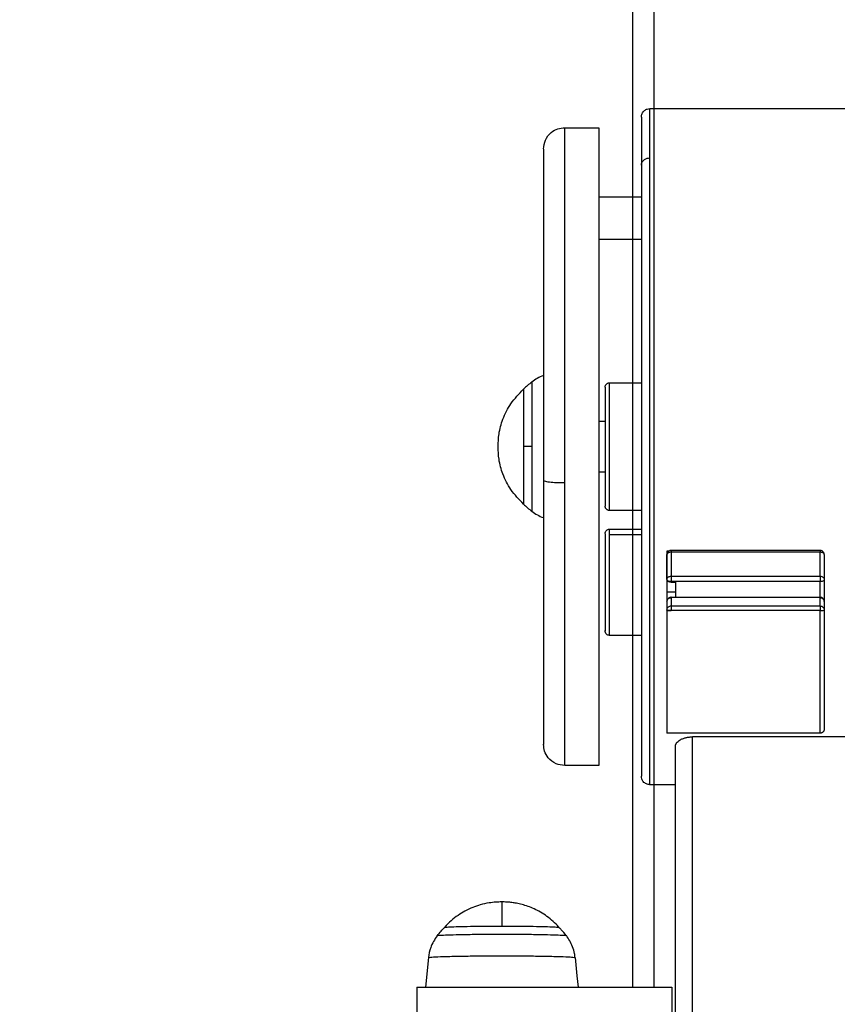
# Model space of a CAD drawing. Units: millimetres. Extents: x 3919 to 12901, y 1511 to 6322.
# Drawn here: x 5332 to 5531, y 3088 to 3328 of the extents above; entities that cross this region are included whole.
import ezdxf

# ---------------------------------------------------------------- set-up
doc = ezdxf.new("R2010")
doc.units = ezdxf.units.MM
doc.header["$PDSIZE"] = -1
doc.dimstyles.new('ISO-25', dxfattribs={"dimscale": 30, "dimtxt": 2.5, "dimasz": 2.5, "dimexe": 1.25, "dimexo": 0.625, "dimtad": 1, "dimdec": 0, "dimtxsty": 'Standard', "dimcen": 2.5, "dimadec": 0, "dimazin": 0, "dimtfac": 1, "dimtdec": 0, "dimtmove": 0, "dimatfit": 3, "dimfxl": 1, "dimarcsym": 0})

# ---------------------------------------------------------------- blocks, each defined once
blk = doc.blocks.new('*D9')
at = {"color": 0, "lineweight": -2, "transparency": 16777216}
for p, q in [((4379.05, 2702.05), (4379.05, 3818.17)), ((5649.05, 2702.05), (5649.05, 3818.17)), ((4454.05, 3780.67), (5574.05, 3780.67))]:
    blk.add_line(p, q, dxfattribs=at)
at = {"color": 0, "transparency": 16777216}
for points in [[(4454.05, 3793.17), (4454.05, 3768.17), (4379.05, 3780.67)], [(5574.05, 3793.17), (5574.05, 3768.17), (5649.05, 3780.67)]]:
    blk.add_solid(points, dxfattribs=at)
at = {"layer": 'Defpoints', "color": 0, "transparency": 16777216}
for p in [(5649.05, 3780.67), (4379.05, 2683.3), (5649.05, 2683.3)]:
    blk.add_point(p, dxfattribs=at)
at = {"color": 0, "transparency": 16777216, "insert": (5014.05, 3836.92), "char_height": 75, "attachment_point": 5}
blk.add_mtext('1270', dxfattribs=at)

msp = doc.modelspace()

# ---------------------------------------------------------------- linework, layer by layer
at = {"color": 7, "linetype": 'Continuous', "lineweight": 25}
for p, q in [((5481.21, 3091.79), (5481.21, 3466.53)), ((5485.35, 3306.3), (5580.86, 3306.3)), ((5464.59, 3301.63), (5472.89, 3301.63)), ((5483.28, 3284.69), (5472.89, 3284.69)), ((5483.28, 3274.31), (5472.89, 3274.31)), ((5474.45, 3238.3), (5474.45, 3209.24)), ((5475.49, 3239.34), (5483.28, 3239.34)), ((5472.89, 3230), (5474.45, 3230)), ((5474.45, 3217.54), (5472.89, 3217.54)), ((5483.28, 3208.2), (5475.49, 3208.2)), ((5475.49, 3203.64), (5483.28, 3203.64)), ((5490.01, 3198.27), (5489.52, 3198.27)), ((5526.89, 3198.43), (5490.55, 3198.43)), ((5526.89, 3197.99), (5490.55, 3197.99)), ((5490.55, 3192.14), (5526.89, 3192.14)), ((5526.89, 3190.81), (5490.55, 3190.81)), ((5490.55, 3190.69), (5491.59, 3190.69)), ((5527.93, 3191.35), (5527.93, 3186.13)), ((5489.52, 3188.29), (5491.59, 3188.29)), ((5526.89, 3186.98), (5490.55, 3186.98)), ((5526.89, 3186.91), (5490.55, 3186.91)), ((5490.55, 3184.9), (5526.89, 3184.9)), ((5490.55, 3183.77), (5489.52, 3183.77)), ((5489.52, 3183.77), (5489.52, 3153.79)), ((5526.89, 3183.77), (5490.55, 3183.77)), ((5526.89, 3153.79), (5526.89, 3183.77)), ((5527.93, 3183.87), (5527.93, 3154.94)), ((5483.28, 3177.69), (5475.49, 3177.69)), ((5490.55, 3153.79), (5489.52, 3153.79)), ((5526.89, 3153.79), (5490.55, 3153.79)), ((5570.49, 3152.92), (5495.75, 3152.92)), ((5491.6, 2742.89), (5491.6, 3150.62)), ((5472.89, 3145.91), (5464.59, 3145.91)), ((5491.58, 3141.24), (5485.35, 3141.24)), ((5463.23, 3106.38), (5463.2, 3106.38)), ((5431.31, 3099.04), (5430.59, 3091.79)), ((5428.45, 3091.79), (5490.74, 3091.79)), ((5428.45, 3091.79), (5428.45, 3083.49)), ((5490.74, 3091.79), (5490.74, 3083.49))]:
    msp.add_line(p, q, dxfattribs=at)
at = {"color": 8, "linetype": 'Continuous', "lineweight": 25}
for p, q in [((5486.4, 3091.79), (5486.4, 3463.46)), ((5483.28, 3202.23), (5475.49, 3202.23)), ((5526.89, 3186.98), (5526.89, 3190.81)), ((5495.75, 2744.39), (5495.75, 3152.92))]:
    msp.add_line(p, q, dxfattribs=at)
at = {"color": 7, "linetype": 'Continuous', "lineweight": 25, "flags": 128}
msp.add_lwpolyline([(5467.12, 3099.04), (5467.56, 3094.62), (5467.84, 3091.79)], dxfattribs=at)
at = {"color": 7, "linetype": 'Continuous', "lineweight": 25}
for centre, radius, start, end in [((5462.91, 3231.35), 10.38, 110.028, 127.8634), ((5470.27, 3221.88), 22.37, 127.8574, 134.6731), ((5470.27, 3225.66), 22.37, 225.3141, 232.1524), ((5462.91, 3216.2), 10.38, 232.1415, 250.0139)]:
    msp.add_arc(centre, radius, start, end, dxfattribs=at)
for points, knots in [([(5483.28, 3304.22), (5483.31, 3304.52), (5483.39, 3305.13), (5483.95, 3305.83), (5484.65, 3306.23), (5485.13, 3306.28), (5485.35, 3306.3)], [0, 0, 0, 0, 0.270369, 0.562492, 0.789918, 1, 1, 1, 1]), ([(5483.28, 3304.21), (5483.28, 3304.12), (5483.28, 3303.93), (5483.28, 3302.34), (5483.28, 3299.87), (5483.28, 3296.63), (5483.28, 3293.85), (5483.28, 3292.48)], [0, 0, 0, 0, 0.206743, 0.414092, 0.616028, 0.811592, 1, 1, 1, 1]), ([(5459.4, 3296.44), (5459.49, 3297.17), (5459.68, 3298.71), (5461.08, 3300.45), (5462.83, 3301.46), (5464.02, 3301.57), (5464.59, 3301.63)], [0, 0, 0, 0, 0.2702528, 0.562373, 0.7896984, 1, 1, 1, 1]), ([(5472.89, 3301.59), (5472.89, 3301.6), (5472.89, 3301.74), (5472.89, 3301.21), (5472.89, 3299.95), (5472.89, 3297.71), (5472.89, 3294.54), (5472.89, 3290.37), (5472.89, 3285.25), (5472.89, 3279.21), (5472.89, 3272.37), (5472.89, 3264.84), (5472.89, 3256.81), (5472.89, 3248.43), (5472.89, 3239.91), (5472.89, 3231.41), (5472.89, 3223.08), (5472.89, 3214.96), (5472.89, 3206.93), (5472.89, 3198.9), (5472.89, 3190.91), (5472.89, 3183.12), (5472.89, 3175.71), (5472.89, 3168.85), (5472.89, 3162.71), (5472.89, 3157.41), (5472.89, 3153.07), (5472.89, 3149.74), (5472.89, 3147.45), (5472.89, 3146.12), (5472.89, 3146), (5472.89, 3145.95)], [0, 0, 0, 0, 0.003219, 0.036034, 0.068849, 0.102908, 0.138079, 0.174192, 0.211045, 0.248409, 0.286034, 0.32366, 0.361023, 0.397877, 0.43399, 0.46916, 0.50322, 0.536034, 0.568849, 0.602909, 0.638078, 0.674192, 0.711045, 0.748409, 0.786034, 0.82366, 0.861023, 0.897877, 0.93399, 0.96916, 1, 1, 1, 1]), ([(5459.4, 3296.41), (5459.4, 3296.33), (5459.4, 3296.17), (5459.4, 3294.6), (5459.4, 3291.94), (5459.4, 3288.03), (5459.4, 3282.88), (5459.4, 3276.55), (5459.4, 3269.16), (5459.4, 3260.92), (5459.4, 3252.06), (5459.4, 3242.85), (5459.4, 3233.57), (5459.4, 3224.43), (5459.4, 3218.48), (5459.4, 3215.56)], [0, 0, 0, 0, 0.067234, 0.138887, 0.213647, 0.291091, 0.370679, 0.451762, 0.533618, 0.615469, 0.696552, 0.776142, 0.853587, 0.928344, 1, 1, 1, 1]), ([(5483.28, 3292.48), (5483.31, 3292.73), (5483.39, 3293.25), (5483.95, 3293.85), (5484.65, 3294.19), (5485.13, 3294.23), (5485.35, 3294.25)], [0, 0, 0, 0, 0.270304, 0.56249, 0.789889, 1, 1, 1, 1]), ([(5483.28, 3292.48), (5483.28, 3290.97), (5483.28, 3287.9), (5483.28, 3282.28), (5483.28, 3275.84), (5483.28, 3268.55), (5483.28, 3260.53), (5483.28, 3251.89), (5483.28, 3242.8), (5483.28, 3233.45), (5483.28, 3224.03), (5483.28, 3214.73), (5483.28, 3205.74), (5483.28, 3197.2), (5483.28, 3189.24), (5483.28, 3181.84), (5483.28, 3174.89), (5483.28, 3168.33), (5483.28, 3162.22), (5483.28, 3156.72), (5483.28, 3152), (5483.28, 3148.19), (5483.28, 3145.42), (5483.28, 3143.66), (5483.28, 3143.43), (5483.28, 3143.32)], [0, 0, 0, 0, 0.039777, 0.081061, 0.123692, 0.167466, 0.212137, 0.257428, 0.303034, 0.348641, 0.393931, 0.438603, 0.482378, 0.525008, 0.566293, 0.606068, 0.645844, 0.68713, 0.72976, 0.773534, 0.818205, 0.863496, 0.909103, 0.95471, 1, 1, 1, 1]), ([(5448.31, 3223.77), (5448.35, 3224.81), (5448.44, 3227.08), (5449.43, 3230.67), (5451.33, 3234.5), (5453.44, 3236.65), (5454.54, 3237.78)], [0, 0, 0, 0, 0.1968467, 0.4313959, 0.7013691, 1, 1, 1, 1]), ([(5454.54, 3237.78), (5454.54, 3237.78), (5454.54, 3237.89), (5454.54, 3237.44), (5454.54, 3236.14), (5454.54, 3233.8), (5454.54, 3230.75), (5454.54, 3227.31), (5454.54, 3224.92), (5454.54, 3223.77)], [0, 0, 0, 0, 0.000481, 0.157414, 0.325676, 0.500244, 0.674812, 0.843079, 1, 1, 1, 1]), ([(5454.54, 3237.7), (5454.54, 3237.72), (5454.54, 3237.84), (5454.54, 3237.11), (5454.54, 3235.43), (5454.54, 3232.82), (5454.54, 3229.68), (5454.54, 3226.27), (5454.54, 3222.71), (5454.54, 3219.08), (5454.54, 3215.67), (5454.54, 3212.84), (5454.54, 3210.91), (5454.54, 3209.87), (5454.54, 3209.85), (5454.54, 3209.84)], [0, 0, 0, 0, 0.021904, 0.106077, 0.193398, 0.280727, 0.364899, 0.443397, 0.5219, 0.606076, 0.693401, 0.780722, 0.864897, 0.943398, 1, 1, 1, 1]), ([(5474.45, 3238.3), (5474.46, 3238.43), (5474.49, 3238.64), (5474.61, 3238.88), (5474.75, 3239.04), (5474.92, 3239.18), (5475.16, 3239.31), (5475.36, 3239.33), (5475.49, 3239.34)], [0, 0, 0, 0, 0.239477, 0.368376, 0.49984, 0.631542, 0.76058, 1, 1, 1, 1]), ([(5454.54, 3209.76), (5453.44, 3210.89), (5451.33, 3213.04), (5449.43, 3216.88), (5448.44, 3220.46), (5448.35, 3222.73), (5448.31, 3223.77)], [0, 0, 0, 0, 0.298631, 0.568604, 0.803122, 1, 1, 1, 1]), ([(5454.54, 3223.77), (5454.54, 3222.62), (5454.54, 3220.23), (5454.54, 3216.79), (5454.54, 3213.74), (5454.54, 3211.4), (5454.54, 3210.13), (5454.54, 3209.6), (5454.54, 3209.76), (5454.54, 3209.76)], [0, 0, 0, 0, 0.156966, 0.325255, 0.49983, 0.674422, 0.842716, 0.99967, 1, 1, 1, 1]), ([(5456.54, 3223.77), (5456.15, 3223.77), (5455.46, 3223.77), (5454.82, 3223.77), (5454.54, 3223.77)], [0, 0, 0, 0, 0.559894, 1, 1, 1, 1]), ([(5459.4, 3215.56), (5459.4, 3212.67), (5459.4, 3206.76), (5459.4, 3198.02), (5459.4, 3189.38), (5459.4, 3181.12), (5459.4, 3173.49), (5459.4, 3166.73), (5459.4, 3161.05), (5459.4, 3156.6), (5459.4, 3153.41), (5459.4, 3151.64), (5459.4, 3150.94), (5459.4, 3151.12), (5459.4, 3151.13)], [0, 0, 0, 0, 0.082784, 0.169159, 0.258634, 0.350589, 0.44427, 0.538839, 0.633408, 0.72709, 0.819042, 0.908518, 0.994893, 1, 1, 1, 1]), ([(5459.4, 3215.56), (5459.49, 3215.48), (5459.68, 3215.31), (5461.08, 3215.11), (5462.83, 3214.99), (5464.02, 3214.98), (5464.59, 3214.98)], [0, 0, 0, 0, 0.270254, 0.562377, 0.789701, 1, 1, 1, 1]), ([(5475.49, 3208.2), (5475.36, 3208.21), (5475.16, 3208.23), (5474.91, 3208.36), (5474.75, 3208.5), (5474.61, 3208.66), (5474.49, 3208.91), (5474.46, 3209.11), (5474.45, 3209.24)], [0, 0, 0, 0, 0.239407, 0.368299, 0.500186, 0.631643, 0.760536, 1, 1, 1, 1]), ([(5474.45, 3202.55), (5474.46, 3202.69), (5474.49, 3202.97), (5474.74, 3203.35), (5475.09, 3203.6), (5475.36, 3203.63), (5475.49, 3203.64)], [0, 0, 0, 0, 0.239777, 0.495251, 0.753375, 1, 1, 1, 1]), ([(5474.45, 3202.45), (5474.45, 3202.42), (5474.45, 3202.34), (5474.45, 3201.38), (5474.45, 3199.71), (5474.45, 3197.33), (5474.45, 3194.4), (5474.45, 3191.18), (5474.45, 3188.04), (5474.45, 3185.19), (5474.45, 3182.67), (5474.45, 3180.58), (5474.45, 3179.2), (5474.45, 3178.6), (5474.45, 3178.82), (5474.45, 3178.89)], [0, 0, 0, 0, 0.04151, 0.120015, 0.198518, 0.282692, 0.370016, 0.457343, 0.541506, 0.620018, 0.698516, 0.782694, 0.870014, 0.957337, 1, 1, 1, 1]), ([(5490.55, 3198.44), (5490.47, 3198.43), (5490.33, 3198.42), (5490.1, 3198.34), (5489.86, 3198.19), (5489.66, 3197.96), (5489.54, 3197.69), (5489.52, 3197.51), (5489.52, 3197.41)], [0, 0, 0, 0, 0.149047, 0.276395, 0.449547, 0.671674, 0.826066, 1, 1, 1, 1]), ([(5489.52, 3198.27), (5489.52, 3196.86), (5489.52, 3194.35), (5489.52, 3192.27), (5489.52, 3191.36)], [0, 0, 0, 0, 0.559998, 1, 1, 1, 1]), ([(5490.55, 3197.99), (5490.41, 3197.98), (5490.11, 3197.96), (5489.76, 3197.8), (5489.55, 3197.61), (5489.53, 3197.47), (5489.52, 3197.41)], [0, 0, 0, 0, 0.2705384, 0.5623156, 0.7897484, 1, 1, 1, 1]), ([(5489.52, 3191.36), (5489.52, 3192.39), (5489.52, 3194.24), (5489.52, 3196.44), (5489.52, 3197.41)], [0, 0, 0, 0, 0.559975, 1, 1, 1, 1]), ([(5490.55, 3197.99), (5490.55, 3196.81), (5490.55, 3194.7), (5490.55, 3192.92), (5490.55, 3192.14)], [0, 0, 0, 0, 0.559998, 1, 1, 1, 1]), ([(5527.93, 3197.4), (5527.92, 3197.48), (5527.91, 3197.63), (5527.83, 3197.86), (5527.67, 3198.11), (5527.44, 3198.3), (5527.16, 3198.42), (5526.98, 3198.43), (5526.89, 3198.44)], [0, 0, 0, 0, 0.1487395, 0.2764865, 0.4502255, 0.6722318, 0.8265581, 1, 1, 1, 1]), ([(5527.93, 3197.4), (5527.91, 3197.49), (5527.87, 3197.66), (5527.59, 3197.86), (5527.25, 3197.97), (5527.01, 3197.99), (5526.89, 3197.99)], [0, 0, 0, 0, 0.280028, 0.558451, 0.780246, 1, 1, 1, 1]), ([(5526.89, 3192.14), (5526.89, 3193.14), (5526.89, 3194.93), (5526.89, 3197.06), (5526.89, 3197.99)], [0, 0, 0, 0, 0.560017, 1, 1, 1, 1]), ([(5527.93, 3197.4), (5527.93, 3196.18), (5527.93, 3193.99), (5527.93, 3192.16), (5527.93, 3191.35)], [0, 0, 0, 0, 0.559985, 1, 1, 1, 1]), ([(5489.52, 3191.36), (5489.54, 3191.47), (5489.57, 3191.7), (5489.86, 3191.96), (5490.2, 3192.11), (5490.44, 3192.13), (5490.55, 3192.14)], [0, 0, 0, 0, 0.270343, 0.56236, 0.789442, 1, 1, 1, 1]), ([(5490.55, 3192.14), (5490.55, 3192.04), (5490.55, 3191.84), (5490.55, 3191.46), (5490.55, 3191.1), (5490.55, 3190.9), (5490.55, 3190.81)], [0, 0, 0, 0, 0.272139, 0.561928, 0.787756, 1, 1, 1, 1]), ([(5526.89, 3192.14), (5526.89, 3192.04), (5526.89, 3191.84), (5526.89, 3191.46), (5526.89, 3191.1), (5526.89, 3190.9), (5526.89, 3190.81)], [0, 0, 0, 0, 0.272139, 0.561928, 0.787756, 1, 1, 1, 1]), ([(5526.89, 3192.14), (5527.04, 3192.13), (5527.34, 3192.1), (5527.69, 3191.88), (5527.89, 3191.62), (5527.92, 3191.44), (5527.93, 3191.35)], [0, 0, 0, 0, 0.2701956, 0.5622045, 0.7897544, 1, 1, 1, 1]), ([(5489.52, 3191.34), (5489.52, 3191.34), (5489.52, 3191.35), (5489.52, 3191.35), (5489.52, 3191.36)], [0, 0, 0, 0, 0.5602513, 1, 1, 1, 1]), ([(5489.52, 3191.36), (5489.52, 3190.74), (5489.52, 3189.64), (5489.52, 3188.7), (5489.52, 3188.29)], [0, 0, 0, 0, 0.559168, 1, 1, 1, 1]), ([(5490.55, 3190.69), (5490.45, 3190.69), (5490.25, 3190.7), (5489.96, 3190.79), (5489.72, 3190.94), (5489.55, 3191.13), (5489.53, 3191.27), (5489.52, 3191.34)], [0, 0, 0, 0, 0.187103, 0.373764, 0.589894, 0.80777, 1, 1, 1, 1]), ([(5490.55, 3190.81), (5490.41, 3190.82), (5490.11, 3190.84), (5489.76, 3190.98), (5489.56, 3191.16), (5489.53, 3191.28), (5489.52, 3191.34)], [0, 0, 0, 0, 0.270765, 0.562332, 0.789427, 1, 1, 1, 1]), ([(5490.55, 3190.81), (5490.55, 3190.79), (5490.55, 3190.75), (5490.55, 3190.7), (5490.55, 3190.69)], [0, 0, 0, 0, 0.559026, 1, 1, 1, 1]), ([(5491.59, 3190.69), (5491.59, 3190.21), (5491.59, 3189.36), (5491.59, 3188.62), (5491.59, 3188.29)], [0, 0, 0, 0, 0.559491, 1, 1, 1, 1]), ([(5527.93, 3191.35), (5527.91, 3191.27), (5527.87, 3191.11), (5527.59, 3190.94), (5527.25, 3190.83), (5527.01, 3190.82), (5526.89, 3190.81)], [0, 0, 0, 0, 0.280067, 0.55846, 0.780252, 1, 1, 1, 1]), ([(5489.52, 3188.29), (5489.52, 3187.81), (5489.52, 3186.94), (5489.52, 3186.25), (5489.52, 3185.96)], [0, 0, 0, 0, 0.560816, 1, 1, 1, 1]), ([(5491.59, 3188.29), (5491.59, 3187.9), (5491.59, 3187.43), (5491.59, 3187.04), (5491.59, 3186.98)], [0, 0, 0, 0, 0.851436, 1, 1, 1, 1]), ([(5490.55, 3186.99), (5490.5, 3186.99), (5490.42, 3186.98), (5490.31, 3186.96), (5490.14, 3186.91), (5489.9, 3186.79), (5489.7, 3186.56), (5489.56, 3186.3), (5489.54, 3186.13), (5489.52, 3186.02)], [0, 0, 0, 0, 0.1007273, 0.149221, 0.2152252, 0.4467236, 0.6565733, 0.7941622, 1, 1, 1, 1]), ([(5489.52, 3185.96), (5489.54, 3186.09), (5489.57, 3186.37), (5489.86, 3186.7), (5490.2, 3186.88), (5490.44, 3186.9), (5490.55, 3186.91)], [0, 0, 0, 0, 0.270284, 0.562282, 0.789374, 1, 1, 1, 1]), ([(5489.52, 3185.96), (5489.52, 3185.37), (5489.52, 3184.34), (5489.52, 3183.94), (5489.52, 3183.77)], [0, 0, 0, 0, 0.5600008, 1, 1, 1, 1]), ([(5489.52, 3185.96), (5489.52, 3185.43), (5489.52, 3184.5), (5489.52, 3184.07), (5489.52, 3183.89)], [0, 0, 0, 0, 0.559996, 1, 1, 1, 1]), ([(5489.52, 3183.89), (5489.54, 3184.03), (5489.58, 3184.33), (5489.86, 3184.67), (5490.21, 3184.87), (5490.44, 3184.89), (5490.55, 3184.9)], [0, 0, 0, 0, 0.270506, 0.562044, 0.78943, 1, 1, 1, 1]), ([(5490.55, 3186.91), (5490.55, 3186.41), (5490.55, 3185.5), (5490.55, 3185.08), (5490.55, 3184.9)], [0, 0, 0, 0, 0.559988, 1, 1, 1, 1]), ([(5490.55, 3184.9), (5490.55, 3184.86), (5490.55, 3184.79), (5490.55, 3184.48), (5490.55, 3184.11), (5490.55, 3183.88), (5490.55, 3183.77)], [0, 0, 0, 0, 0.2705893, 0.562285, 0.7893618, 1, 1, 1, 1]), ([(5527.93, 3185.95), (5527.92, 3186.03), (5527.91, 3186.18), (5527.83, 3186.41), (5527.67, 3186.66), (5527.44, 3186.85), (5527.16, 3186.97), (5526.98, 3186.98), (5526.89, 3186.99)], [0, 0, 0, 0, 0.148727, 0.276456, 0.450428, 0.672206, 0.826626, 1, 1, 1, 1]), ([(5526.89, 3184.9), (5526.89, 3185.15), (5526.89, 3185.58), (5526.89, 3186.51), (5526.89, 3186.91)], [0, 0, 0, 0, 0.560002, 1, 1, 1, 1]), ([(5526.89, 3186.91), (5527.04, 3186.9), (5527.35, 3186.86), (5527.69, 3186.6), (5527.89, 3186.28), (5527.91, 3186.06), (5527.93, 3185.95)], [0, 0, 0, 0, 0.279962, 0.558327, 0.780131, 1, 1, 1, 1]), ([(5526.89, 3184.9), (5526.89, 3184.86), (5526.89, 3184.79), (5526.89, 3184.48), (5526.89, 3184.11), (5526.89, 3183.88), (5526.89, 3183.77)], [0, 0, 0, 0, 0.2705893, 0.562285, 0.7893618, 1, 1, 1, 1]), ([(5526.89, 3184.9), (5527.04, 3184.88), (5527.34, 3184.84), (5527.69, 3184.57), (5527.89, 3184.22), (5527.92, 3183.98), (5527.93, 3183.87)], [0, 0, 0, 0, 0.270138, 0.562197, 0.789737, 1, 1, 1, 1]), ([(5527.93, 3185.95), (5527.93, 3185.43), (5527.93, 3184.49), (5527.93, 3184.06), (5527.93, 3183.87)], [0, 0, 0, 0, 0.560011, 1, 1, 1, 1]), ([(5489.52, 3183.89), (5489.52, 3183.88), (5489.52, 3183.88), (5489.52, 3183.88), (5489.52, 3183.88), (5489.54, 3183.85), (5489.63, 3183.82), (5489.85, 3183.79), (5490.15, 3183.77), (5490.4, 3183.77), (5490.54, 3183.77), (5490.55, 3183.77)], [0, 0, 0, 0, 0.004991, 0.0099819, 0.0298795, 0.1099189, 0.3242364, 0.5388629, 0.7534595, 0.967675, 1, 1, 1, 1]), ([(5526.89, 3183.77), (5527.04, 3183.77), (5527.35, 3183.77), (5527.69, 3183.8), (5527.89, 3183.83), (5527.91, 3183.86), (5527.93, 3183.87)], [0, 0, 0, 0, 0.2799772, 0.5582541, 0.7800805, 1, 1, 1, 1]), ([(5475.49, 3177.69), (5475.36, 3177.7), (5475.09, 3177.73), (5474.74, 3177.99), (5474.49, 3178.36), (5474.46, 3178.64), (5474.45, 3178.78)], [0, 0, 0, 0, 0.246676, 0.504853, 0.760381, 1, 1, 1, 1]), ([(5527.93, 3154.93), (5527.93, 3154.9), (5527.92, 3154.84), (5527.91, 3154.71), (5527.87, 3154.54), (5527.79, 3154.36), (5527.68, 3154.18), (5527.53, 3154.03), (5527.37, 3153.91), (5527.2, 3153.84), (5527.05, 3153.8), (5526.94, 3153.8), (5526.89, 3153.79)], [0, 0, 0, 0, 0.0567852, 0.1259448, 0.251719, 0.3883173, 0.5029523, 0.6365679, 0.7526449, 0.8391118, 0.921357, 1, 1, 1, 1]), ([(5464.59, 3145.91), (5463.85, 3146), (5462.32, 3146.19), (5460.58, 3147.6), (5459.57, 3149.34), (5459.45, 3150.53), (5459.4, 3151.1)], [0, 0, 0, 0, 0.270265, 0.562434, 0.789759, 1, 1, 1, 1]), ([(5491.6, 3150.62), (5491.6, 3150.65), (5491.6, 3150.72), (5491.61, 3150.82), (5491.63, 3150.92), (5491.67, 3151.02), (5491.71, 3151.12), (5491.76, 3151.23), (5491.82, 3151.33), (5491.95, 3151.53), (5492.22, 3151.82), (5492.72, 3152.18), (5493.33, 3152.49), (5493.92, 3152.68), (5494.4, 3152.79), (5494.73, 3152.85), (5495.06, 3152.89), (5495.4, 3152.92), (5495.63, 3152.92), (5495.75, 3152.92)], [0, 0, 0, 0, 0.0315961, 0.0630267, 0.0943462, 0.1256092, 0.1568709, 0.1881864, 0.2196105, 0.2511976, 0.3777717, 0.5026109, 0.6281419, 0.7513106, 0.8019864, 0.8517494, 0.9010379, 0.9503038, 1, 1, 1, 1]), ([(5485.35, 3141.24), (5485.06, 3141.28), (5484.45, 3141.35), (5483.75, 3141.91), (5483.35, 3142.61), (5483.3, 3143.09), (5483.28, 3143.31)], [0, 0, 0, 0, 0.270189, 0.562314, 0.78974, 1, 1, 1, 1]), ([(5449.21, 3112.62), (5449.18, 3112.62), (5448.95, 3112.62), (5448.46, 3112.61), (5447.46, 3112.57), (5445.92, 3112.39), (5444.03, 3111.97), (5442.05, 3111.29), (5440.23, 3110.43), (5438.46, 3109.35), (5436.83, 3108.05), (5435.73, 3107.04), (5435.25, 3106.44), (5435.22, 3106.4)], [0, 0, 0, 0, 0.007357, 0.043526, 0.092764, 0.198677, 0.337017, 0.459695, 0.595282, 0.718735, 0.852946, 0.992196, 1, 1, 1, 1]), ([(5463.19, 3106.39), (5463.07, 3106.54), (5462.52, 3107.21), (5461.4, 3108.22), (5459.89, 3109.39), (5458.33, 3110.35), (5456.79, 3111.11), (5455.28, 3111.68), (5453.86, 3112.09), (5452.58, 3112.36), (5451.46, 3112.51), (5450.55, 3112.59), (5449.83, 3112.62), (5449.41, 3112.62), (5449.21, 3112.62)], [0, 0, 0, 0, 0.036956, 0.163341, 0.284662, 0.40044, 0.509879, 0.612172, 0.705962, 0.789736, 0.861541, 0.91953, 0.963085, 1, 1, 1, 1]), ([(5433.44, 3104.38), (5433.75, 3104.77), (5434.31, 3105.46), (5434.93, 3106.1), (5435.2, 3106.38)], [0, 0, 0, 0, 0.559895, 1, 1, 1, 1]), ([(5435.2, 3106.38), (5435.28, 3106.41), (5435.45, 3106.47), (5436.87, 3106.56), (5439.17, 3106.63), (5442.24, 3106.69), (5445.67, 3106.72), (5448.06, 3106.73), (5449.21, 3106.73)], [0, 0, 0, 0, 0.1570073, 0.3253434, 0.4999935, 0.674641, 0.8429834, 1, 1, 1, 1]), ([(5435.2, 3106.38), (5435.28, 3106.41), (5435.45, 3106.47), (5436.87, 3106.56), (5439.17, 3106.63), (5442.24, 3106.69), (5445.67, 3106.72), (5449.21, 3106.73), (5452.75, 3106.72), (5456.19, 3106.69), (5459.25, 3106.63), (5461.55, 3106.56), (5462.94, 3106.48), (5463.11, 3106.42), (5463.19, 3106.39)], [0, 0, 0, 0, 0.079124, 0.163957, 0.251971, 0.339985, 0.424821, 0.503949, 0.583078, 0.667914, 0.755927, 0.843928, 0.928769, 1, 1, 1, 1]), ([(5449.21, 3106.73), (5450.36, 3106.73), (5452.75, 3106.72), (5456.19, 3106.69), (5459.25, 3106.63), (5461.55, 3106.56), (5462.94, 3106.48), (5463.11, 3106.42), (5463.19, 3106.39)], [0, 0, 0, 0, 0.15925, 0.329986, 0.507117, 0.684224, 0.854971, 1, 1, 1, 1]), ([(5464.96, 3104.4), (5464.57, 3104.9), (5464.02, 3105.6), (5463.38, 3106.22), (5463.19, 3106.39)], [0, 0, 0, 0, 0.708313, 1, 1, 1, 1]), ([(5433.44, 3104.38), (5432.83, 3103.45), (5431.76, 3101.8), (5431.44, 3099.87), (5431.31, 3099.04)], [0, 0, 0, 0, 0.567621, 1, 1, 1, 1]), ([(5433.44, 3104.38), (5433.53, 3104.41), (5433.73, 3104.48), (5435.33, 3104.58), (5437.92, 3104.66), (5441.36, 3104.72), (5445.23, 3104.76), (5449.21, 3104.77), (5453.2, 3104.76), (5457.06, 3104.72), (5460.51, 3104.66), (5463.1, 3104.58), (5464.7, 3104.48), (5464.89, 3104.41), (5464.99, 3104.38)], [0, 0, 0, 0, 0.078502, 0.162681, 0.250002, 0.337326, 0.421498, 0.5, 0.578502, 0.662674, 0.749998, 0.837319, 0.921498, 1, 1, 1, 1]), ([(5467.08, 3099.03), (5467.05, 3099.37), (5466.98, 3100.27), (5466.54, 3101.67), (5465.87, 3103.15), (5465.26, 3104), (5464.97, 3104.4)], [0, 0, 0, 0, 0.17092, 0.465825, 0.744954, 1, 1, 1, 1]), ([(5431.31, 3099.04), (5431.41, 3099.07), (5431.63, 3099.15), (5433.45, 3099.26), (5436.39, 3099.35), (5440.3, 3099.42), (5444.69, 3099.47), (5449.21, 3099.48), (5453.73, 3099.47), (5458.13, 3099.42), (5462.04, 3099.35), (5464.98, 3099.26), (5466.79, 3099.15), (5467.01, 3099.07), (5467.12, 3099.04)], [0, 0, 0, 0, 0.078504, 0.162673, 0.249998, 0.337321, 0.421496, 0.5, 0.578504, 0.662679, 0.750002, 0.837327, 0.921496, 1, 1, 1, 1])]:
    msp.add_open_spline(points, degree=3, knots=knots, dxfattribs=at)
at = {"color": 8, "linetype": 'Continuous', "lineweight": 25}
for points, knots in [([(5485.35, 3294.25), (5485.35, 3295.65), (5485.35, 3298.51), (5485.35, 3301.83), (5485.35, 3304.37), (5485.35, 3306), (5485.35, 3306.19), (5485.35, 3306.29)], [0, 0, 0, 0, 0.188412, 0.383969, 0.585908, 0.793258, 1, 1, 1, 1]), ([(5464.59, 3214.98), (5464.59, 3217.64), (5464.59, 3223.08), (5464.59, 3231.41), (5464.59, 3239.91), (5464.59, 3248.43), (5464.59, 3256.81), (5464.59, 3264.84), (5464.59, 3272.37), (5464.59, 3279.21), (5464.59, 3285.25), (5464.59, 3290.37), (5464.59, 3294.54), (5464.59, 3297.71), (5464.59, 3299.95), (5464.59, 3301.21), (5464.59, 3301.74), (5464.59, 3301.6), (5464.59, 3301.59)], [0, 0, 0, 0, 0.061216, 0.124756, 0.190368, 0.25774, 0.326491, 0.396194, 0.466387, 0.53658, 0.606285, 0.675036, 0.742407, 0.808019, 0.871558, 0.932777, 0.993994, 1, 1, 1, 1]), ([(5485.35, 3141.25), (5485.35, 3141.25), (5485.35, 3141.06), (5485.35, 3141.73), (5485.35, 3143.36), (5485.35, 3146.25), (5485.35, 3150.14), (5485.35, 3154.99), (5485.35, 3160.63), (5485.35, 3166.9), (5485.35, 3173.63), (5485.35, 3180.76), (5485.35, 3188.35), (5485.35, 3196.51), (5485.35, 3205.27), (5485.35, 3214.5), (5485.35, 3224.03), (5485.35, 3233.7), (5485.35, 3243.29), (5485.35, 3252.62), (5485.35, 3261.48), (5485.35, 3269.71), (5485.35, 3277.18), (5485.35, 3283.79), (5485.35, 3289.55), (5485.35, 3292.7), (5485.35, 3294.25)], [0, 0, 0, 0, 0.001025, 0.046269, 0.091829, 0.137389, 0.182634, 0.227259, 0.270987, 0.313575, 0.354818, 0.394553, 0.434287, 0.475531, 0.518117, 0.561846, 0.606473, 0.651716, 0.697277, 0.742836, 0.788081, 0.832705, 0.876434, 0.919021, 0.960265, 1, 1, 1, 1]), ([(5456.54, 3239.54), (5456.54, 3239.54), (5456.54, 3239.72), (5456.54, 3239.12), (5456.54, 3237.7), (5456.54, 3235.06), (5456.54, 3231.62), (5456.54, 3227.75), (5456.54, 3225.07), (5456.54, 3223.77)], [0, 0, 0, 0, 0.000718, 0.157616, 0.325844, 0.500361, 0.674882, 0.843108, 1, 1, 1, 1]), ([(5475.49, 3208.2), (5475.49, 3208.29), (5475.49, 3208.48), (5475.49, 3210.06), (5475.49, 3212.62), (5475.49, 3216.02), (5475.49, 3219.84), (5475.49, 3223.77), (5475.49, 3227.7), (5475.49, 3231.52), (5475.49, 3234.92), (5475.49, 3237.48), (5475.49, 3239.06), (5475.49, 3239.25), (5475.49, 3239.34)], [0, 0, 0, 0, 0.078504, 0.162677, 0.249997, 0.337324, 0.421499, 0.500001, 0.578503, 0.662678, 0.749997, 0.837323, 0.921496, 1, 1, 1, 1]), ([(5456.54, 3223.77), (5456.54, 3222.47), (5456.54, 3219.79), (5456.54, 3215.92), (5456.54, 3212.48), (5456.54, 3209.84), (5456.54, 3208.43), (5456.54, 3207.81), (5456.54, 3208), (5456.54, 3208)], [0, 0, 0, 0, 0.156982, 0.325305, 0.499941, 0.674558, 0.842875, 0.999863, 1, 1, 1, 1]), ([(5464.59, 3145.95), (5464.59, 3146), (5464.59, 3146.12), (5464.59, 3147.45), (5464.59, 3149.74), (5464.59, 3153.07), (5464.59, 3157.41), (5464.59, 3162.71), (5464.59, 3168.85), (5464.59, 3175.71), (5464.59, 3183.12), (5464.59, 3190.91), (5464.59, 3198.9), (5464.59, 3206.93), (5464.59, 3212.33), (5464.59, 3214.98)], [0, 0, 0, 0, 0.06647, 0.142274, 0.220109, 0.299541, 0.380072, 0.461167, 0.542262, 0.622793, 0.702224, 0.780061, 0.855861, 0.929272, 1, 1, 1, 1]), ([(5475.49, 3202.23), (5475.49, 3202.66), (5475.49, 3203.48), (5475.49, 3203.55), (5475.49, 3203.58)], [0, 0, 0, 0, 0.52378, 1, 1, 1, 1]), ([(5475.49, 3177.75), (5475.49, 3177.73), (5475.49, 3177.58), (5475.49, 3178.22), (5475.49, 3179.7), (5475.49, 3181.98), (5475.49, 3184.71), (5475.49, 3187.81), (5475.49, 3191.22), (5475.49, 3194.72), (5475.49, 3197.91), (5475.49, 3200.53), (5475.49, 3201.67), (5475.49, 3202.23)], [0, 0, 0, 0, 0.015056, 0.117774, 0.22049, 0.319508, 0.411843, 0.504186, 0.603207, 0.705918, 0.808643, 0.907652, 1, 1, 1, 1]), ([(5490.55, 3198.41), (5490.55, 3198.42), (5490.55, 3198.42), (5490.55, 3198.25), (5490.55, 3198.08), (5490.55, 3197.99)], [0, 0, 0, 0, 0.301636, 0.663875, 1, 1, 1, 1]), ([(5526.89, 3198.41), (5526.89, 3198.41), (5526.89, 3198.41), (5526.89, 3198.25), (5526.89, 3198.08), (5526.89, 3197.99)], [0, 0, 0, 0, 0.218162, 0.623699, 1, 1, 1, 1]), ([(5490.55, 3186.98), (5490.55, 3186.98), (5490.55, 3187), (5490.55, 3186.95), (5490.55, 3186.91)], [0, 0, 0, 0, 0.22469, 1, 1, 1, 1]), ([(5526.89, 3186.97), (5526.89, 3186.98), (5526.89, 3187), (5526.89, 3186.95), (5526.89, 3186.91)], [0, 0, 0, 0, 0.441023, 1, 1, 1, 1]), ([(5449.21, 3112.56), (5449.21, 3112.52), (5449.21, 3112.42), (5449.21, 3111.1), (5449.21, 3109.17), (5449.21, 3107.54), (5449.21, 3106.73)], [0, 0, 0, 0, 0.242358, 0.536719, 0.769915, 1, 1, 1, 1])]:
    msp.add_open_spline(points, degree=3, knots=knots, dxfattribs=at)

# ---------------------------------------------------------------- dimensions: what is measured, and where the dimension line sits
dim = msp.add_linear_dim(base=(5649.05, 3780.67), p1=(4379.05, 2683.3), p2=(5649.05, 2683.3), dimstyle='ISO-25')
dim.commit()
dim.dimension.update_dxf_attribs({"geometry": '*D9', "text_midpoint": (5014.05, 3836.92)})

doc.saveas('drawing.dxf')
